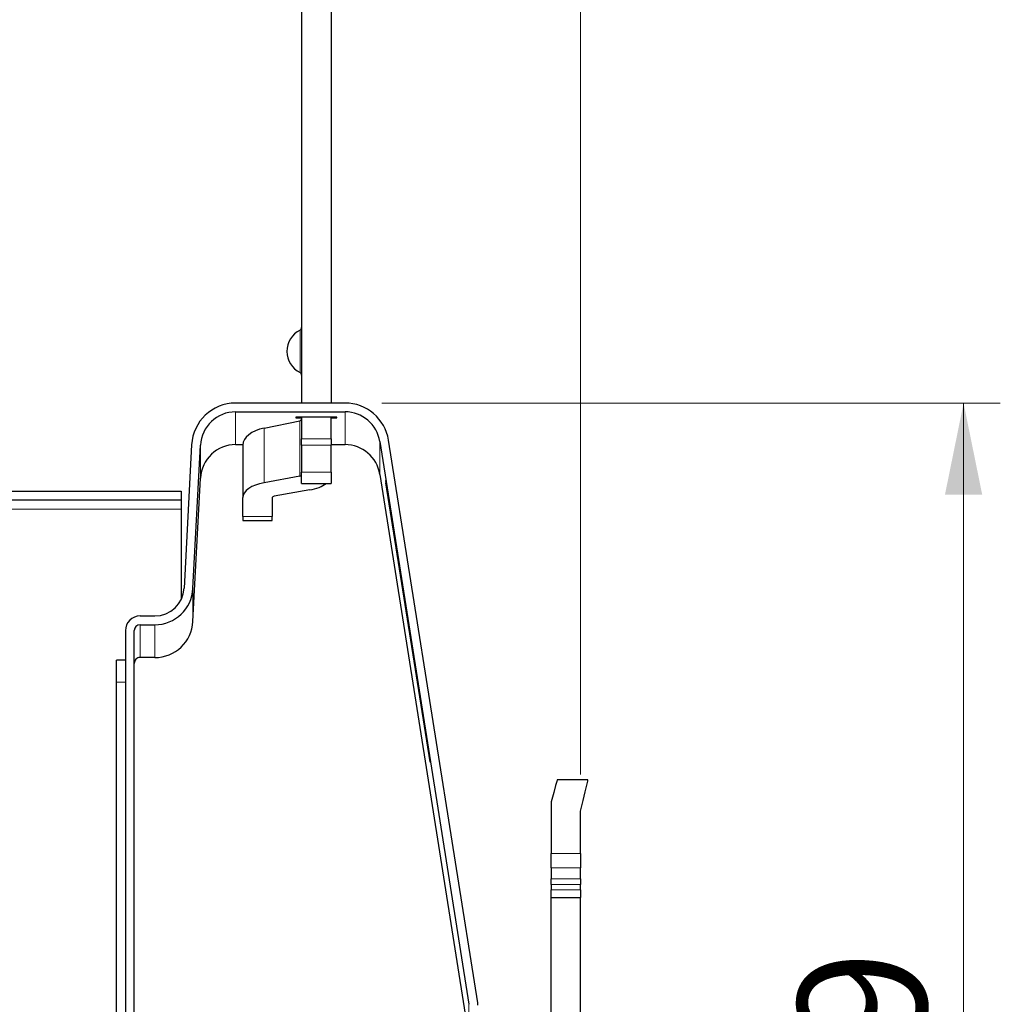
# Model space of a CAD drawing. Units: millimetres. Extents: x 0 to 420, y 0 to 297.
# Drawn here: x 134 to 161, y 152 to 179 of the extents above; entities that cross this region are included whole.
import ezdxf

# ---------------------------------------------------------------- set-up
doc = ezdxf.new("R2010")
doc.units = ezdxf.units.MM
doc.linetypes.add('PHANTOM', pattern=[12.7, 6.35, -1.27, 1.27, -1.27, 1.27, -1.27])
doc.styles.add('SLDTEXTSTYLE0', font='TXT', dxfattribs={"width": 0.605})
doc.dimstyles.new('SLDDIMSTYLE0', dxfattribs={"dimtxt": 3.5, "dimasz": 2.5, "dimexe": 0, "dimexo": 0.0625, "dimgap": 0.875, "dimtad": 1, "dimtoh": 1, "dimlfac": 2.5, "dimrnd": 1e-09, "dimzin": 12, "dimdsep": 46, "dimtxsty": 'SLDTEXTSTYLE0', "dimsah": 1, "dimcen": 0.09, "dimadec": 0, "dimazin": 0, "dimtfac": 1, "dimtofl": 0, "dimtmove": 0, "dimatfit": 3, "dimfxl": 1, "dimfrac": 2, "dimtolj": 1, "dimtzin": 12, "dimarcsym": 0})
doc.dimstyles.new('SLDDIMSTYLE1', dxfattribs={"dimtxt": 3.5, "dimasz": 2.5, "dimexe": 0, "dimexo": 0.0625, "dimgap": 0.875, "dimtad": 1, "dimtoh": 1, "dimdec": 0, "dimlfac": 2.5, "dimrnd": 1e-09, "dimzin": 12, "dimdsep": 46, "dimtxsty": 'SLDTEXTSTYLE0', "dimsah": 1, "dimcen": 0.09, "dimadec": 0, "dimazin": 0, "dimtfac": 1, "dimtdec": 0, "dimtofl": 0, "dimtmove": 0, "dimatfit": 3, "dimfxl": 1, "dimfrac": 2, "dimtolj": 1, "dimtzin": 12, "dimarcsym": 0})

# ---------------------------------------------------------------- blocks, each defined once
blk = doc.blocks.new('*D45')
at = {"color": 7, "linetype": 'Continuous', "lineweight": 0}
for p, q in [((129.58, 159.474), (129.58, 121.707)), ((149.58, 137.14), (149.58, 121.707)), ((129.58, 122.707), (149.58, 122.707))]:
    blk.add_line(p, q, dxfattribs=at)
for points in [[(129.58, 122.707), (132.08, 122.199), (132.08, 123.215)], [(149.58, 122.707), (147.08, 123.215), (147.08, 122.199)]]:
    blk.add_solid(points, dxfattribs=at)
at = {"color": 7, "linetype": 'Continuous', "lineweight": 0, "insert": (137.389, 127.219), "char_height": 3.5, "attachment_point": 1, "style": 'SLDTEXTSTYLE0'}
blk.add_mtext('50', dxfattribs=at)
blk = doc.blocks.new('*D48')
at = {"color": 7, "linetype": 'Continuous', "lineweight": 0}
for p, q in [((138.38, 193.541), (138.38, 214.143)), ((149.58, 158.232), (149.58, 214.143)), ((138.38, 213.143), (149.58, 213.143))]:
    blk.add_line(p, q, dxfattribs=at)
for points in [[(138.38, 213.143), (140.88, 212.635), (140.88, 213.651)], [(149.58, 213.143), (147.08, 213.651), (147.08, 212.635)]]:
    blk.add_solid(points, dxfattribs=at)
at = {"color": 7, "linetype": 'Continuous', "lineweight": 0, "insert": (141.789, 217.655), "char_height": 3.5, "attachment_point": 1, "style": 'SLDTEXTSTYLE0'}
blk.add_mtext('28', dxfattribs=at)
blk = doc.blocks.new('*D49')
at = {"color": 7, "linetype": 'Continuous', "lineweight": 0}
for p, q in [((144.162, 168.354), (161.012, 168.354)), ((160.012, 168.354), (160.012, 132.307)), ((147.904, 132.307), (161.012, 132.307))]:
    blk.add_line(p, q, dxfattribs=at)
for points in [[(160.012, 168.354), (159.504, 165.854), (160.52, 165.854)], [(160.012, 132.307), (160.52, 134.807), (159.504, 134.807)]]:
    blk.add_solid(points, dxfattribs=at)
at = {"color": 7, "linetype": 'Continuous', "lineweight": 0, "insert": (155.501, 148.139), "char_height": 3.5, "attachment_point": 1, "rotation": 90, "style": 'SLDTEXTSTYLE0'}
blk.add_mtext('89', dxfattribs=at)

msp = doc.modelspace()

# ---------------------------------------------------------------- linework, layer by layer
at = {"color": 7, "linetype": 'Continuous', "lineweight": 30}
for p, q in [((142.7804, 194.1826), (142.7804, 168.3538)), ((141.9804, 190.6052), (141.9804, 168.3538)), ((143.162, 168.3538), (140.1823, 168.3538)), ((140.1823, 168.1138), (143.162, 168.1138)), ((141.8204, 167.9656), (141.8204, 167.9519)), ((142.9404, 167.9656), (141.8204, 167.9656)), ((141.8204, 167.9519), (141.9804, 167.9519)), ((141.9804, 167.9656), (141.9804, 167.3764)), ((142.7804, 167.3764), (142.7804, 167.9656)), ((142.7804, 167.9519), (142.9404, 167.9519)), ((142.9404, 167.9519), (142.9404, 167.9656)), ((140.9594, 167.6733), (141.9277, 167.8722)), ((138.9839, 167.2166), (138.7793, 163.3119)), ((139.019, 163.2994), (139.2236, 167.204)), ((140.1823, 167.22), (140.3807, 167.22)), ((140.3804, 167.2069), (140.3804, 165.7758)), ((141.9804, 167.206), (141.9804, 167.3764)), ((141.9804, 167.206), (141.9804, 166.4664)), ((142.7804, 167.3764), (142.7804, 167.206)), ((142.7804, 167.22), (143.162, 167.22)), ((142.7804, 166.4664), (142.7804, 167.206)), ((144.1102, 167.304), (146.5384, 151.9727)), ((146.7755, 152.0102), (144.3472, 167.3415)), ((141.9277, 166.3578), (140.9594, 166.1838)), ((141.9804, 166.164), (141.9804, 166.4664)), ((142.7804, 166.4664), (142.7804, 166.164)), ((144.1102, 166.4102), (146.5384, 151.0789)), ((139.019, 162.4056), (139.2236, 166.3103)), ((141.9804, 166.164), (142.7804, 166.164)), ((144.2732, 166.2453), (144.2732, 166.204)), ((145.4769, 158.6454), (144.2732, 166.2453)), ((144.2732, 166.204), (145.4769, 158.604)), ((144.2798, 166.204), (144.2732, 166.204)), ((144.2732, 166.1765), (144.2732, 166.1677)), ((145.4769, 158.5766), (144.2732, 166.1765)), ((144.2732, 166.1677), (145.4769, 158.5678)), ((144.2746, 166.1677), (144.2732, 166.1677)), ((43.6604, 165.9538), (138.7004, 165.9538)), ((138.7004, 165.9538), (138.7004, 165.7138)), ((142.2014, 165.9868), (141.233, 165.8129)), ((43.6604, 165.7138), (138.7004, 165.7138)), ((138.7004, 165.7138), (138.7004, 165.7065)), ((138.7004, 165.7065), (138.7004, 165.4658)), ((140.3804, 165.2582), (140.3804, 165.7758)), ((141.1804, 165.7758), (141.1804, 165.2582)), ((138.7004, 165.4658), (138.7004, 163.0051)), ((140.3804, 165.2582), (140.3804, 165.1542)), ((141.1804, 165.1542), (141.1804, 165.2582)), ((140.3804, 165.1542), (141.1804, 165.1542)), ((137.5804, 162.5538), (137.9804, 162.5538)), ((137.5804, 162.3138), (137.9804, 162.3138)), ((137.1804, 162.1538), (137.1804, 140.5139)), ((137.4204, 140.5139), (137.4204, 162.1538)), ((137.1804, 161.351), (136.9404, 161.351)), ((136.9404, 160.7529), (136.9404, 161.351)), ((137.9804, 161.42), (137.5804, 161.42)), ((136.9404, 144.3529), (136.9404, 160.7529)), ((145.4769, 158.604), (145.4769, 158.6454)), ((145.4769, 158.5678), (145.4769, 158.5766)), ((149.7804, 158.0858), (148.9404, 158.0858)), ((149.7804, 158.0862), (149.1804, 158.0862)), ((148.7804, 157.4858), (148.7804, 156.0858)), ((149.5804, 156.0858), (149.5804, 157.2318)), ((148.7804, 155.687), (148.7804, 156.0858)), ((149.5804, 156.0858), (149.5804, 155.687)), ((149.5804, 155.9762), (149.5804, 155.887)), ((148.7677, 155.6936), (148.7804, 155.6936)), ((148.7681, 155.6948), (148.7804, 155.6948)), ((148.7804, 155.687), (148.7804, 155.3888)), ((149.5804, 155.3888), (149.5804, 155.687)), ((148.7804, 155.2398), (148.7804, 155.3888)), ((149.5804, 155.3888), (149.5804, 155.2398)), ((148.7804, 155.2398), (148.7804, 155.087)), ((148.7804, 154.887), (148.7804, 155.087)), ((149.5804, 155.087), (149.5804, 155.2398)), ((149.5804, 155.087), (149.5804, 154.887)), ((148.7804, 154.887), (149.5804, 154.887)), ((148.7804, 138.1401), (148.7804, 154.887)), ((149.5804, 138.1401), (149.5804, 154.887))]:
    msp.add_line(p, q, dxfattribs=at)
at = {"color": 8, "linetype": 'PHANTOM', "lineweight": 0}
for p, q in [((141.9366, 169.1816), (141.9366, 170.3412)), ((140.1823, 167.22), (140.1823, 168.1138)), ((143.162, 167.22), (143.162, 168.1138)), ((140.9594, 167.6733), (140.9594, 166.1838)), ((141.9277, 167.8722), (141.9277, 166.3578)), ((139.2236, 166.3103), (139.2236, 167.204)), ((141.9804, 167.3764), (142.7804, 167.3764)), ((142.7804, 167.206), (141.9804, 167.206)), ((144.1102, 166.4102), (144.1102, 167.304)), ((141.9804, 166.4664), (142.7804, 166.4664)), ((138.7004, 165.7065), (43.6604, 165.7065)), ((43.6604, 165.4658), (138.7004, 165.4658)), ((141.1804, 165.2582), (140.3804, 165.2582)), ((139.019, 162.4056), (139.019, 163.2994)), ((137.5804, 162.3138), (137.5804, 161.42)), ((137.9804, 162.3138), (137.9804, 161.42)), ((137.1804, 160.7529), (136.9404, 160.7529)), ((148.7804, 156.0858), (149.5804, 156.0858)), ((149.5804, 155.687), (148.7804, 155.687)), ((148.7804, 155.3888), (149.5804, 155.3888)), ((149.5804, 155.2398), (148.7804, 155.2398)), ((148.7804, 155.087), (149.5804, 155.087)), ((146.5384, 151.9727), (146.5384, 151.0789))]:
    msp.add_line(p, q, dxfattribs=at)
at = {"color": 7, "linetype": 'Continuous', "lineweight": 30, "flags": 128}
for points in [[(148.9404, 158.0858), (148.9299, 158.0464), (148.8988, 157.9297), (148.8483, 157.7404), (148.7804, 157.4858)], [(149.5804, 157.2318), (149.6487, 157.5237), (149.7047, 157.7627), (149.7462, 157.94), (149.7718, 158.049), (149.7804, 158.0858)]]:
    msp.add_lwpolyline(points, dxfattribs=at)
at = {"color": 7, "linetype": 'Continuous', "lineweight": 30}
for centre, radius, start, end in [((142.2304, 169.7614), 0.65, 116.87559, 243.12441), ((141.9004, 170.4125), 0.08, 296.87559, 0), ((141.9004, 169.1102), 0.08, 0, 63.12441), ((140.1823, 167.1538), 1.2, 89.99988, 176.99958), ((143.162, 167.1538), 1.2, 8.99992, 90.00016), ((140.1823, 167.1538), 0.96, 89.99882, 177.00046), ((143.162, 167.1538), 0.96, 8.99969, 90.00091), ((140.1823, 166.26), 0.96, 89.99956, 176.99971), ((143.162, 166.26), 0.96, 8.99969, 90.00091), ((137.9804, 163.3538), 0.8, 270.00049, 356.99973), ((137.9804, 163.3538), 1.04, 269.99888, 357.00064), ((137.5804, 162.1538), 0.4, 89.99924, 180.00033), ((137.5804, 162.1538), 0.16, 90.00512, 179.99595), ((137.9804, 162.46), 1.04, 270.00024, 356.99997), ((137.5804, 161.2601), 0.16, 89.99662, 180.00017), ((146.38, 151.9476), 0.4004, 0.00301, 8.99471)]:
    msp.add_arc(centre, radius, start, end, dxfattribs=at)
for centre, major_axis, ratio, start_param, end_param in [((141.2604, 167.2069), (0.88, 0), 0.5641301, 1.9198622, 3.1415927), ((141.9004, 167.9146), (0.08, 0), 0.5641301, 5.0614548, 6.2831853), ((141.9004, 166.3948), (0.08, 0), 0.4934192, 5.0614548, 6.2831853), ((141.2604, 165.7758), (0.88, 0), 0.4934192, 1.9198622, 3.1415927), ((141.9004, 166.3948), (0.88, 0), 0.4934192, 5.0614548, 5.7224957), ((141.2604, 165.7758), (0.08, 0), 0.4934192, 1.9198622, 3.1415927)]:
    msp.add_ellipse(centre, major_axis=major_axis, ratio=ratio, start_param=start_param, end_param=end_param, dxfattribs=at)

# ---------------------------------------------------------------- dimensions: what is measured, and where the dimension line sits
at = {"color": 7, "linetype": 'Continuous', "lineweight": 0}
for base, p1, p2, picture, middle in [((149.5804, 213.1433), (138.3804, 192.5408), (149.5804, 157.2318), '*D48', (143.9804, 213.1433)), ((149.5804, 122.7069), (129.5804, 160.4738), (149.5804, 138.1401), '*D45', (139.5804, 122.7069))]:
    dim = msp.add_linear_dim(base=base, p1=p1, p2=p2, dimstyle='SLDDIMSTYLE0', dxfattribs=at)
    dim.commit()
    dim.dimension.update_dxf_attribs({"geometry": picture, "text_midpoint": middle, "dimtype": 160})
dim = msp.add_linear_dim(base=(160.0123, 132.307), p1=(143.162, 168.3538), p2=(146.9036, 132.307), angle=90, dimstyle='SLDDIMSTYLE1', dxfattribs=at)
dim.commit()
dim.dimension.update_dxf_attribs({"geometry": '*D49', "text_midpoint": (160.0123, 150.3304), "dimtype": 160})

doc.saveas('drawing.dxf')
